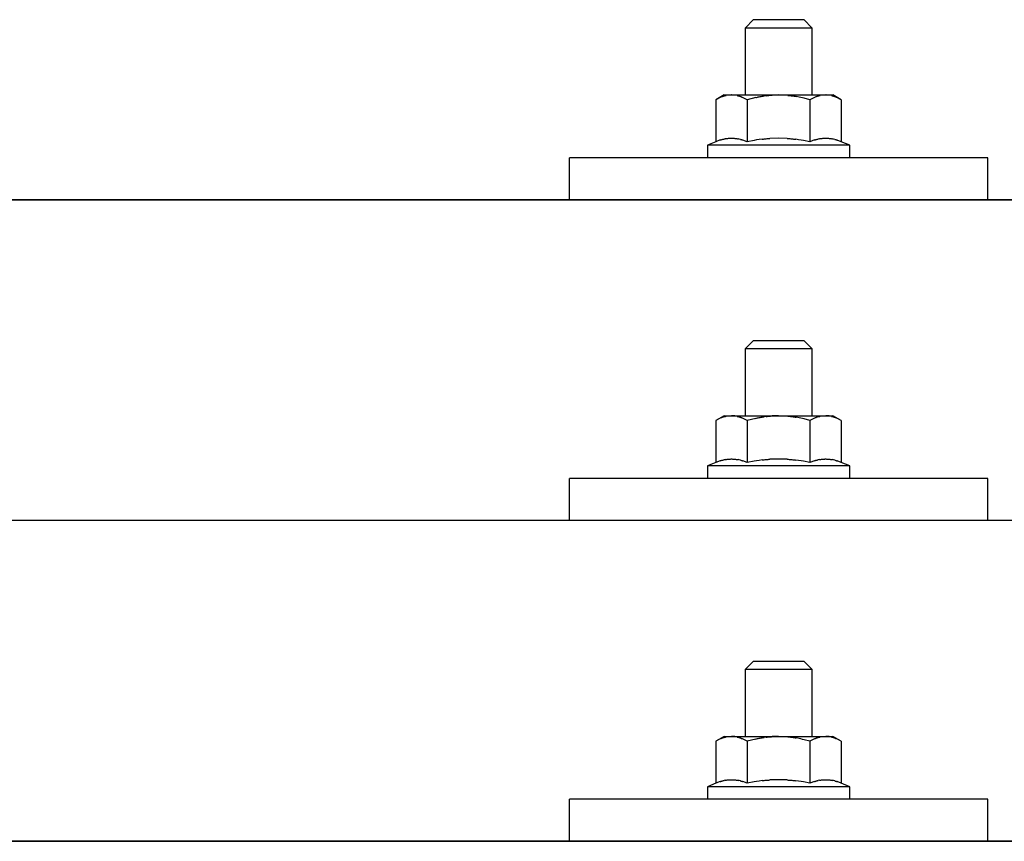
# Model space of a CAD drawing. Units: millimetres. Extents: x 0 to 25230, y 0 to 17820.
# Drawn here: x 5117 to 5234, y 8304 to 8402 of the extents above; entities that cross this region are included whole.
import ezdxf

# ---------------------------------------------------------------- set-up
doc = ezdxf.new("R2010")
doc.units = ezdxf.units.MM
doc.layers.add('YKK_13', color=4, linetype='Continuous', lineweight=30)

msp = doc.modelspace()

# ---------------------------------------------------------------- linework, layer by layer
at = {"layer": 'YKK_13'}
for p, q in [((5204.38, 8401.86), (5203.38, 8400.86)), ((5204.38, 8401.86), (5210.38, 8401.86)), ((5210.38, 8401.86), (5211.38, 8400.86)), ((5211.38, 8400.86), (5203.38, 8400.86)), ((5203.38, 8400.86), (5203.38, 8392.86)), ((5211.38, 8392.86), (5211.38, 8400.86)), ((5200.88, 8392.86), (5199.87, 8392.28)), ((5200.48, 8392.6), (5199.87, 8392.28)), ((5199.87, 8392.28), (5199.87, 8387.27)), ((5200.48, 8392.6), (5200.54, 8392.63)), ((5200.54, 8392.63), (5200.61, 8392.66)), ((5200.61, 8392.66), (5200.67, 8392.69)), ((5200.67, 8392.69), (5200.73, 8392.71)), ((5200.73, 8392.71), (5200.79, 8392.73)), ((5200.79, 8392.73), (5200.86, 8392.75)), ((5200.86, 8392.75), (5200.92, 8392.77)), ((5200.88, 8392.86), (5213.88, 8392.86)), ((5200.92, 8392.77), (5200.98, 8392.78)), ((5200.98, 8392.78), (5201.05, 8392.79)), ((5201.05, 8392.79), (5201.11, 8392.8)), ((5201.75, 8392.86), (5201.11, 8392.8)), ((5202, 8392.85), (5201.81, 8392.86)), ((5202.07, 8392.85), (5202, 8392.85)), ((5202.17, 8392.84), (5202.07, 8392.85)), ((5202.27, 8392.82), (5202.17, 8392.84)), ((5202.45, 8392.79), (5202.27, 8392.82)), ((5202.45, 8392.79), (5202.51, 8392.77)), ((5202.51, 8392.77), (5202.57, 8392.76)), ((5202.57, 8392.76), (5202.63, 8392.74)), ((5202.63, 8392.74), (5202.7, 8392.72)), ((5202.7, 8392.72), (5202.76, 8392.7)), ((5202.76, 8392.7), (5202.82, 8392.68)), ((5202.82, 8392.68), (5202.88, 8392.66)), ((5202.88, 8392.66), (5202.93, 8392.63)), ((5202.93, 8392.63), (5202.99, 8392.6)), ((5203.62, 8392.28), (5202.99, 8392.6)), ((5204.66, 8392.55), (5203.62, 8392.28)), ((5203.62, 8392.28), (5203.62, 8387.27)), ((5204.66, 8392.55), (5204.76, 8392.57)), ((5204.76, 8392.57), (5204.86, 8392.6)), ((5204.86, 8392.6), (5204.96, 8392.62)), ((5204.96, 8392.62), (5205.07, 8392.64)), ((5205.07, 8392.64), (5205.18, 8392.66)), ((5205.18, 8392.66), (5205.3, 8392.68)), ((5205.3, 8392.68), (5205.42, 8392.7)), ((5205.42, 8392.7), (5205.54, 8392.72)), ((5205.54, 8392.72), (5205.66, 8392.74)), ((5205.9, 8392.77), (5205.66, 8392.74)), ((5205.9, 8392.77), (5206.02, 8392.79)), ((5206.02, 8392.79), (5206.13, 8392.8)), ((5206.13, 8392.8), (5206.23, 8392.81)), ((5206.23, 8392.81), (5206.33, 8392.82)), ((5206.33, 8392.82), (5206.43, 8392.83)), ((5206.43, 8392.83), (5206.52, 8392.83)), ((5206.52, 8392.83), (5206.6, 8392.84)), ((5207.38, 8392.86), (5206.6, 8392.84)), ((5208.47, 8392.81), (5207.38, 8392.86)), ((5208.47, 8392.81), (5208.57, 8392.81)), ((5208.57, 8392.81), (5208.68, 8392.8)), ((5208.68, 8392.8), (5208.79, 8392.79)), ((5208.79, 8392.79), (5208.9, 8392.77)), ((5208.9, 8392.77), (5209.01, 8392.76)), ((5209.01, 8392.76), (5209.13, 8392.74)), ((5209.13, 8392.74), (5209.25, 8392.72)), ((5209.25, 8392.72), (5209.37, 8392.7)), ((5209.37, 8392.7), (5209.49, 8392.68)), ((5209.85, 8392.6), (5209.49, 8392.68)), ((5210.06, 8392.56), (5209.85, 8392.6)), ((5210.25, 8392.51), (5210.06, 8392.56)), ((5210.42, 8392.47), (5210.25, 8392.51)), ((5211.13, 8392.28), (5210.42, 8392.47)), ((5211.74, 8392.6), (5211.13, 8392.28)), ((5211.13, 8392.28), (5211.13, 8387.27)), ((5211.74, 8392.6), (5211.8, 8392.63)), ((5211.8, 8392.63), (5211.87, 8392.66)), ((5211.87, 8392.66), (5211.93, 8392.69)), ((5211.93, 8392.69), (5211.99, 8392.71)), ((5211.99, 8392.71), (5212.05, 8392.73)), ((5212.05, 8392.73), (5212.11, 8392.75)), ((5212.11, 8392.75), (5212.18, 8392.77)), ((5212.18, 8392.77), (5212.24, 8392.78)), ((5212.24, 8392.78), (5212.3, 8392.79)), ((5212.3, 8392.79), (5212.37, 8392.8)), ((5213.01, 8392.86), (5212.37, 8392.8)), ((5213.25, 8392.85), (5213.07, 8392.86)), ((5213.33, 8392.85), (5213.25, 8392.85)), ((5213.42, 8392.84), (5213.33, 8392.85)), ((5213.53, 8392.82), (5213.42, 8392.84)), ((5213.7, 8392.79), (5213.53, 8392.82)), ((5213.7, 8392.79), (5213.77, 8392.77)), ((5213.77, 8392.77), (5213.83, 8392.76)), ((5213.83, 8392.76), (5213.89, 8392.74)), ((5214.88, 8392.28), (5213.88, 8392.86)), ((5213.89, 8392.74), (5213.95, 8392.72)), ((5213.95, 8392.72), (5214.01, 8392.7)), ((5214.01, 8392.7), (5214.07, 8392.68)), ((5214.07, 8392.68), (5214.13, 8392.66)), ((5214.13, 8392.66), (5214.19, 8392.63)), ((5214.19, 8392.63), (5214.25, 8392.6)), ((5214.88, 8392.28), (5214.25, 8392.6)), ((5214.88, 8392.28), (5214.88, 8387.27)), ((5200.42, 8387.48), (5199.87, 8387.27)), ((5200.42, 8387.48), (5200.48, 8387.5)), ((5200.48, 8387.5), (5200.53, 8387.51)), ((5200.53, 8387.51), (5200.59, 8387.53)), ((5200.59, 8387.53), (5200.66, 8387.55)), ((5200.66, 8387.55), (5200.72, 8387.56)), ((5200.72, 8387.56), (5200.79, 8387.58)), ((5200.79, 8387.58), (5200.86, 8387.59)), ((5201.01, 8387.62), (5200.86, 8387.59)), ((5201.01, 8387.62), (5201.09, 8387.64)), ((5201.09, 8387.64), (5201.16, 8387.65)), ((5201.16, 8387.65), (5201.24, 8387.66)), ((5201.24, 8387.66), (5201.32, 8387.67)), ((5201.32, 8387.67), (5201.39, 8387.68)), ((5201.39, 8387.68), (5201.47, 8387.68)), ((5201.47, 8387.68), (5201.55, 8387.69)), ((5201.55, 8387.69), (5201.63, 8387.69)), ((5201.63, 8387.69), (5201.71, 8387.69)), ((5201.71, 8387.69), (5201.78, 8387.69)), ((5201.78, 8387.69), (5201.86, 8387.69)), ((5201.86, 8387.69), (5201.94, 8387.69)), ((5201.94, 8387.69), (5202.02, 8387.68)), ((5202.02, 8387.68), (5202.09, 8387.68)), ((5202.09, 8387.68), (5202.17, 8387.67)), ((5202.17, 8387.67), (5202.25, 8387.66)), ((5202.25, 8387.66), (5202.32, 8387.65)), ((5202.32, 8387.65), (5202.4, 8387.64)), ((5202.4, 8387.64), (5202.47, 8387.63)), ((5202.47, 8387.63), (5202.55, 8387.61)), ((5202.69, 8387.58), (5202.55, 8387.61)), ((5202.83, 8387.55), (5202.69, 8387.58)), ((5202.83, 8387.55), (5202.89, 8387.53)), ((5202.89, 8387.53), (5202.95, 8387.52)), ((5202.95, 8387.52), (5203.01, 8387.5)), ((5203.01, 8387.5), (5203.06, 8387.48)), ((5203.06, 8387.48), (5203.11, 8387.46)), ((5204.75, 8387.48), (5204.47, 8387.43)), ((5205.07, 8387.53), (5204.75, 8387.48)), ((5205.43, 8387.58), (5205.07, 8387.53)), ((5205.43, 8387.58), (5205.56, 8387.59)), ((5205.56, 8387.59), (5205.67, 8387.61)), ((5205.67, 8387.61), (5205.79, 8387.62)), ((5205.79, 8387.62), (5205.9, 8387.63)), ((5205.9, 8387.63), (5206.01, 8387.64)), ((5206.01, 8387.64), (5206.12, 8387.65)), ((5206.12, 8387.65), (5206.22, 8387.65)), ((5206.22, 8387.65), (5206.32, 8387.66)), ((5207.38, 8387.69), (5206.32, 8387.66)), ((5208.42, 8387.66), (5207.38, 8387.69)), ((5208.42, 8387.66), (5208.52, 8387.65)), ((5208.52, 8387.65), (5208.63, 8387.65)), ((5208.63, 8387.65), (5208.73, 8387.64)), ((5208.73, 8387.64), (5208.84, 8387.63)), ((5208.84, 8387.63), (5208.95, 8387.62)), ((5208.95, 8387.62), (5209.07, 8387.61)), ((5209.07, 8387.61), (5209.18, 8387.59)), ((5209.18, 8387.59), (5209.31, 8387.58)), ((5209.31, 8387.58), (5209.43, 8387.56)), ((5209.78, 8387.51), (5209.43, 8387.56)), ((5210.09, 8387.47), (5209.78, 8387.51)), ((5211.68, 8387.48), (5211.13, 8387.27)), ((5211.68, 8387.48), (5211.74, 8387.5)), ((5211.74, 8387.5), (5211.79, 8387.51)), ((5211.79, 8387.51), (5211.85, 8387.53)), ((5211.85, 8387.53), (5211.91, 8387.55)), ((5211.91, 8387.55), (5211.98, 8387.56)), ((5211.98, 8387.56), (5212.05, 8387.58)), ((5212.05, 8387.58), (5212.12, 8387.59)), ((5212.27, 8387.62), (5212.12, 8387.59)), ((5212.27, 8387.62), (5212.34, 8387.64)), ((5212.34, 8387.64), (5212.42, 8387.65)), ((5212.42, 8387.65), (5212.5, 8387.66)), ((5212.5, 8387.66), (5212.58, 8387.67)), ((5212.58, 8387.67), (5212.65, 8387.68)), ((5212.65, 8387.68), (5212.73, 8387.68)), ((5212.73, 8387.68), (5212.81, 8387.69)), ((5212.81, 8387.69), (5212.89, 8387.69)), ((5212.89, 8387.69), (5212.96, 8387.69)), ((5212.96, 8387.69), (5213.04, 8387.69)), ((5213.04, 8387.69), (5213.12, 8387.69)), ((5213.12, 8387.69), (5213.2, 8387.69)), ((5213.2, 8387.69), (5213.28, 8387.68)), ((5213.28, 8387.68), (5213.35, 8387.68)), ((5213.35, 8387.68), (5213.43, 8387.67)), ((5213.43, 8387.67), (5213.51, 8387.66)), ((5213.51, 8387.66), (5213.58, 8387.65)), ((5213.58, 8387.65), (5213.66, 8387.64)), ((5213.66, 8387.64), (5213.73, 8387.63)), ((5213.73, 8387.63), (5213.81, 8387.61)), ((5213.95, 8387.58), (5213.81, 8387.61)), ((5214.09, 8387.55), (5213.95, 8387.58)), ((5214.09, 8387.55), (5214.15, 8387.53)), ((5214.15, 8387.53), (5214.21, 8387.52)), ((5214.21, 8387.52), (5214.27, 8387.5)), ((5214.27, 8387.5), (5214.32, 8387.48)), ((5214.32, 8387.48), (5214.37, 8387.46)), ((5199.87, 8387.27), (5198.88, 8386.86)), ((5198.88, 8386.86), (5198.88, 8385.36)), ((5215.88, 8386.86), (5198.88, 8386.86)), ((5203.62, 8387.27), (5203.11, 8387.46)), ((5204.47, 8387.43), (5203.62, 8387.27)), ((5210.36, 8387.42), (5210.09, 8387.47)), ((5211.13, 8387.27), (5210.36, 8387.42)), ((5214.88, 8387.27), (5214.37, 8387.46)), ((5215.88, 8386.86), (5214.88, 8387.27)), ((5215.88, 8385.36), (5215.88, 8386.86)), ((5182.38, 8380.33), (5182.38, 8385.36)), ((5232.38, 8385.36), (5182.38, 8385.36)), ((5215.88, 8385.36), (5198.88, 8385.36)), ((5232.38, 8380.33), (5232.38, 8385.36)), ((3693.58, 8380.33), (5415.58, 8380.33)), ((5415.58, 8380.33), (3693.58, 8380.33)), ((5232.38, 8380.33), (5182.38, 8380.33)), ((5204.38, 8363.51), (5203.38, 8362.51)), ((5204.38, 8363.51), (5210.38, 8363.51)), ((5210.38, 8363.51), (5211.38, 8362.51)), ((5211.38, 8362.51), (5203.38, 8362.51)), ((5203.38, 8362.51), (5203.38, 8354.51)), ((5211.38, 8354.51), (5211.38, 8362.51)), ((5200.88, 8354.51), (5199.87, 8353.93)), ((5200.48, 8354.26), (5199.87, 8353.93)), ((5199.87, 8353.93), (5199.87, 8348.92)), ((5200.48, 8354.26), (5200.54, 8354.29)), ((5200.54, 8354.29), (5200.61, 8354.32)), ((5200.61, 8354.32), (5200.67, 8354.34)), ((5200.67, 8354.34), (5200.73, 8354.37)), ((5200.73, 8354.37), (5200.79, 8354.39)), ((5200.79, 8354.39), (5200.86, 8354.41)), ((5200.86, 8354.41), (5200.92, 8354.42)), ((5200.88, 8354.51), (5213.88, 8354.51)), ((5200.92, 8354.42), (5200.98, 8354.43)), ((5200.98, 8354.43), (5201.05, 8354.44)), ((5201.05, 8354.44), (5201.11, 8354.45)), ((5201.75, 8354.51), (5201.11, 8354.45)), ((5202, 8354.51), (5201.81, 8354.51)), ((5202.07, 8354.5), (5202, 8354.51)), ((5202.17, 8354.49), (5202.07, 8354.5)), ((5202.27, 8354.48), (5202.17, 8354.49)), ((5202.45, 8354.44), (5202.27, 8354.48)), ((5202.45, 8354.44), (5202.51, 8354.43)), ((5202.51, 8354.43), (5202.57, 8354.41)), ((5202.57, 8354.41), (5202.63, 8354.4)), ((5202.63, 8354.4), (5202.7, 8354.38)), ((5202.7, 8354.38), (5202.76, 8354.36)), ((5202.76, 8354.36), (5202.82, 8354.34)), ((5202.82, 8354.34), (5202.88, 8354.31)), ((5202.88, 8354.31), (5202.93, 8354.29)), ((5202.93, 8354.29), (5202.99, 8354.26)), ((5203.62, 8353.93), (5202.99, 8354.26)), ((5204.66, 8354.2), (5203.62, 8353.93)), ((5203.62, 8353.93), (5203.62, 8348.92)), ((5204.66, 8354.2), (5204.76, 8354.23)), ((5204.76, 8354.23), (5204.86, 8354.25)), ((5204.86, 8354.25), (5204.96, 8354.27)), ((5204.96, 8354.27), (5205.07, 8354.3)), ((5205.07, 8354.3), (5205.18, 8354.32)), ((5205.18, 8354.32), (5205.3, 8354.34)), ((5205.3, 8354.34), (5205.42, 8354.36)), ((5205.42, 8354.36), (5205.54, 8354.38)), ((5205.54, 8354.38), (5205.66, 8354.39)), ((5205.9, 8354.43), (5205.66, 8354.39)), ((5205.9, 8354.43), (5206.02, 8354.44)), ((5206.02, 8354.44), (5206.13, 8354.45)), ((5206.13, 8354.45), (5206.23, 8354.47)), ((5206.23, 8354.47), (5206.33, 8354.47)), ((5206.33, 8354.47), (5206.43, 8354.48)), ((5206.43, 8354.48), (5206.52, 8354.49)), ((5206.52, 8354.49), (5206.6, 8354.49)), ((5207.38, 8354.51), (5206.6, 8354.49)), ((5208.47, 8354.47), (5207.38, 8354.51)), ((5208.47, 8354.47), (5208.57, 8354.46)), ((5208.57, 8354.46), (5208.68, 8354.45)), ((5208.68, 8354.45), (5208.79, 8354.44)), ((5208.79, 8354.44), (5208.9, 8354.43)), ((5208.9, 8354.43), (5209.01, 8354.41)), ((5209.01, 8354.41), (5209.13, 8354.4)), ((5209.13, 8354.4), (5209.25, 8354.38)), ((5209.25, 8354.38), (5209.37, 8354.35)), ((5209.37, 8354.35), (5209.49, 8354.33)), ((5209.85, 8354.26), (5209.49, 8354.33)), ((5210.06, 8354.21), (5209.85, 8354.26)), ((5210.25, 8354.17), (5210.06, 8354.21)), ((5210.42, 8354.13), (5210.25, 8354.17)), ((5211.13, 8353.93), (5210.42, 8354.13)), ((5211.74, 8354.26), (5211.13, 8353.93)), ((5211.13, 8353.93), (5211.13, 8348.92)), ((5211.74, 8354.26), (5211.8, 8354.29)), ((5211.8, 8354.29), (5211.87, 8354.32)), ((5211.87, 8354.32), (5211.93, 8354.34)), ((5211.93, 8354.34), (5211.99, 8354.37)), ((5211.99, 8354.37), (5212.05, 8354.39)), ((5212.05, 8354.39), (5212.11, 8354.41)), ((5212.11, 8354.41), (5212.18, 8354.42)), ((5212.18, 8354.42), (5212.24, 8354.43)), ((5212.24, 8354.43), (5212.3, 8354.44)), ((5212.3, 8354.44), (5212.37, 8354.45)), ((5213.01, 8354.51), (5212.37, 8354.45)), ((5213.25, 8354.51), (5213.07, 8354.51)), ((5213.33, 8354.5), (5213.25, 8354.51)), ((5213.42, 8354.49), (5213.33, 8354.5)), ((5213.53, 8354.48), (5213.42, 8354.49)), ((5213.7, 8354.44), (5213.53, 8354.48)), ((5213.7, 8354.44), (5213.77, 8354.43)), ((5213.77, 8354.43), (5213.83, 8354.41)), ((5213.83, 8354.41), (5213.89, 8354.4)), ((5214.88, 8353.93), (5213.88, 8354.51)), ((5213.89, 8354.4), (5213.95, 8354.38)), ((5213.95, 8354.38), (5214.01, 8354.36)), ((5214.01, 8354.36), (5214.07, 8354.34)), ((5214.07, 8354.34), (5214.13, 8354.31)), ((5214.13, 8354.31), (5214.19, 8354.29)), ((5214.19, 8354.29), (5214.25, 8354.26)), ((5214.88, 8353.93), (5214.25, 8354.26)), ((5214.88, 8353.93), (5214.88, 8348.92)), ((5199.87, 8348.92), (5198.88, 8348.51)), ((5200.42, 8349.13), (5199.87, 8348.92)), ((5200.42, 8349.13), (5200.48, 8349.15)), ((5200.48, 8349.15), (5200.53, 8349.17)), ((5200.53, 8349.17), (5200.59, 8349.19)), ((5200.59, 8349.19), (5200.66, 8349.2)), ((5200.66, 8349.2), (5200.72, 8349.22)), ((5200.72, 8349.22), (5200.79, 8349.23)), ((5200.79, 8349.23), (5200.86, 8349.25)), ((5201.01, 8349.28), (5200.86, 8349.25)), ((5201.01, 8349.28), (5201.09, 8349.29)), ((5201.09, 8349.29), (5201.16, 8349.3)), ((5201.16, 8349.3), (5201.24, 8349.31)), ((5201.24, 8349.31), (5201.32, 8349.32)), ((5201.32, 8349.32), (5201.39, 8349.33)), ((5201.39, 8349.33), (5201.47, 8349.34)), ((5201.47, 8349.34), (5201.55, 8349.34)), ((5201.55, 8349.34), (5201.63, 8349.34)), ((5201.63, 8349.34), (5201.71, 8349.35)), ((5201.71, 8349.35), (5201.78, 8349.35)), ((5201.78, 8349.35), (5201.86, 8349.34)), ((5201.86, 8349.34), (5201.94, 8349.34)), ((5201.94, 8349.34), (5202.02, 8349.34)), ((5202.02, 8349.34), (5202.09, 8349.33)), ((5202.09, 8349.33), (5202.17, 8349.32)), ((5202.17, 8349.32), (5202.25, 8349.31)), ((5202.25, 8349.31), (5202.32, 8349.3)), ((5202.32, 8349.3), (5202.4, 8349.29)), ((5202.4, 8349.29), (5202.47, 8349.28)), ((5202.47, 8349.28), (5202.55, 8349.27)), ((5202.69, 8349.24), (5202.55, 8349.27)), ((5202.83, 8349.2), (5202.69, 8349.24)), ((5202.83, 8349.2), (5202.89, 8349.19)), ((5202.89, 8349.19), (5202.95, 8349.17)), ((5202.95, 8349.17), (5203.01, 8349.15)), ((5203.01, 8349.15), (5203.06, 8349.14)), ((5203.06, 8349.14), (5203.11, 8349.12)), ((5203.62, 8348.92), (5203.11, 8349.12)), ((5204.47, 8349.09), (5203.62, 8348.92)), ((5204.75, 8349.13), (5204.47, 8349.09)), ((5205.07, 8349.18), (5204.75, 8349.13)), ((5205.43, 8349.23), (5205.07, 8349.18)), ((5205.43, 8349.23), (5205.56, 8349.25)), ((5205.56, 8349.25), (5205.67, 8349.26)), ((5205.67, 8349.26), (5205.79, 8349.27)), ((5205.79, 8349.27), (5205.9, 8349.28)), ((5205.9, 8349.28), (5206.01, 8349.29)), ((5206.01, 8349.29), (5206.12, 8349.3)), ((5206.12, 8349.3), (5206.22, 8349.31)), ((5206.22, 8349.31), (5206.32, 8349.31)), ((5207.38, 8349.34), (5206.32, 8349.31)), ((5208.42, 8349.31), (5207.38, 8349.34)), ((5208.42, 8349.31), (5208.52, 8349.31)), ((5208.52, 8349.31), (5208.63, 8349.3)), ((5208.63, 8349.3), (5208.73, 8349.29)), ((5208.73, 8349.29), (5208.84, 8349.28)), ((5208.84, 8349.28), (5208.95, 8349.27)), ((5208.95, 8349.27), (5209.07, 8349.26)), ((5209.07, 8349.26), (5209.18, 8349.25)), ((5209.18, 8349.25), (5209.31, 8349.23)), ((5209.31, 8349.23), (5209.43, 8349.22)), ((5209.78, 8349.17), (5209.43, 8349.22)), ((5210.09, 8349.12), (5209.78, 8349.17)), ((5210.36, 8349.07), (5210.09, 8349.12)), ((5211.13, 8348.92), (5210.36, 8349.07)), ((5211.68, 8349.13), (5211.13, 8348.92)), ((5211.68, 8349.13), (5211.74, 8349.15)), ((5211.74, 8349.15), (5211.79, 8349.17)), ((5211.79, 8349.17), (5211.85, 8349.19)), ((5211.85, 8349.19), (5211.91, 8349.2)), ((5211.91, 8349.2), (5211.98, 8349.22)), ((5211.98, 8349.22), (5212.05, 8349.23)), ((5212.05, 8349.23), (5212.12, 8349.25)), ((5212.27, 8349.28), (5212.12, 8349.25)), ((5212.27, 8349.28), (5212.34, 8349.29)), ((5212.34, 8349.29), (5212.42, 8349.3)), ((5212.42, 8349.3), (5212.5, 8349.31)), ((5212.5, 8349.31), (5212.58, 8349.32)), ((5212.58, 8349.32), (5212.65, 8349.33)), ((5212.65, 8349.33), (5212.73, 8349.34)), ((5212.73, 8349.34), (5212.81, 8349.34)), ((5212.81, 8349.34), (5212.89, 8349.34)), ((5212.89, 8349.34), (5212.96, 8349.35)), ((5212.96, 8349.35), (5213.04, 8349.35)), ((5213.04, 8349.35), (5213.12, 8349.34)), ((5213.12, 8349.34), (5213.2, 8349.34)), ((5213.2, 8349.34), (5213.28, 8349.34)), ((5213.28, 8349.34), (5213.35, 8349.33)), ((5213.35, 8349.33), (5213.43, 8349.32)), ((5213.43, 8349.32), (5213.51, 8349.31)), ((5213.51, 8349.31), (5213.58, 8349.3)), ((5213.58, 8349.3), (5213.66, 8349.29)), ((5213.66, 8349.29), (5213.73, 8349.28)), ((5213.73, 8349.28), (5213.81, 8349.27)), ((5213.95, 8349.24), (5213.81, 8349.27)), ((5214.09, 8349.2), (5213.95, 8349.24)), ((5214.09, 8349.2), (5214.15, 8349.19)), ((5214.15, 8349.19), (5214.21, 8349.17)), ((5214.21, 8349.17), (5214.27, 8349.15)), ((5214.27, 8349.15), (5214.32, 8349.14)), ((5214.32, 8349.14), (5214.37, 8349.12)), ((5214.88, 8348.92), (5214.37, 8349.12)), ((5215.88, 8348.51), (5214.88, 8348.92)), ((5198.88, 8348.51), (5198.88, 8347.01)), ((5215.88, 8348.51), (5198.88, 8348.51)), ((5215.88, 8347.01), (5215.88, 8348.51)), ((5182.38, 8341.98), (5182.38, 8347.01)), ((5232.38, 8347.01), (5182.38, 8347.01)), ((5215.88, 8347.01), (5198.88, 8347.01)), ((5232.38, 8341.98), (5232.38, 8347.01)), ((5415.58, 8341.98), (3693.58, 8341.98)), ((5232.38, 8341.98), (5182.38, 8341.98)), ((5204.38, 8325.17), (5203.38, 8324.17)), ((5204.38, 8325.17), (5210.38, 8325.17)), ((5210.38, 8325.17), (5211.38, 8324.17)), ((5211.38, 8324.17), (5203.38, 8324.17)), ((5203.38, 8324.17), (5203.38, 8316.17)), ((5211.38, 8316.17), (5211.38, 8324.17)), ((5200.88, 8316.17), (5199.87, 8315.59)), ((5200.48, 8315.91), (5199.87, 8315.59)), ((5200.48, 8315.91), (5200.54, 8315.94)), ((5200.54, 8315.94), (5200.61, 8315.97)), ((5200.61, 8315.97), (5200.67, 8316)), ((5200.67, 8316), (5200.73, 8316.02)), ((5200.73, 8316.02), (5200.79, 8316.04)), ((5200.79, 8316.04), (5200.86, 8316.06)), ((5200.86, 8316.06), (5200.92, 8316.08)), ((5200.88, 8316.17), (5213.88, 8316.17)), ((5200.92, 8316.08), (5200.98, 8316.09)), ((5200.98, 8316.09), (5201.05, 8316.1)), ((5201.05, 8316.1), (5201.11, 8316.11)), ((5201.75, 8316.17), (5201.11, 8316.11)), ((5202, 8316.16), (5201.81, 8316.17)), ((5202.07, 8316.16), (5202, 8316.16)), ((5202.17, 8316.15), (5202.07, 8316.16)), ((5202.27, 8316.13), (5202.17, 8316.15)), ((5202.45, 8316.1), (5202.27, 8316.13)), ((5202.45, 8316.1), (5202.51, 8316.08)), ((5202.51, 8316.08), (5202.57, 8316.07)), ((5202.57, 8316.07), (5202.63, 8316.05)), ((5202.63, 8316.05), (5202.7, 8316.03)), ((5202.7, 8316.03), (5202.76, 8316.01)), ((5202.76, 8316.01), (5202.82, 8315.99)), ((5202.82, 8315.99), (5202.88, 8315.97)), ((5202.88, 8315.97), (5202.93, 8315.94)), ((5202.93, 8315.94), (5202.99, 8315.91)), ((5203.62, 8315.59), (5202.99, 8315.91)), ((5204.66, 8315.86), (5203.62, 8315.59)), ((5204.66, 8315.86), (5204.76, 8315.88)), ((5204.76, 8315.88), (5204.86, 8315.91)), ((5204.86, 8315.91), (5204.96, 8315.93)), ((5204.96, 8315.93), (5205.07, 8315.95)), ((5205.07, 8315.95), (5205.18, 8315.97)), ((5205.18, 8315.97), (5205.3, 8315.99)), ((5205.3, 8315.99), (5205.42, 8316.01)), ((5205.42, 8316.01), (5205.54, 8316.03)), ((5205.54, 8316.03), (5205.66, 8316.05)), ((5205.9, 8316.08), (5205.66, 8316.05)), ((5205.9, 8316.08), (5206.02, 8316.1)), ((5206.02, 8316.1), (5206.13, 8316.11)), ((5206.13, 8316.11), (5206.23, 8316.12)), ((5206.23, 8316.12), (5206.33, 8316.13)), ((5206.33, 8316.13), (5206.43, 8316.14)), ((5206.43, 8316.14), (5206.52, 8316.14)), ((5206.52, 8316.14), (5206.6, 8316.15)), ((5207.38, 8316.17), (5206.6, 8316.15)), ((5208.47, 8316.12), (5207.38, 8316.17)), ((5208.47, 8316.12), (5208.57, 8316.12)), ((5208.57, 8316.12), (5208.68, 8316.11)), ((5208.68, 8316.11), (5208.79, 8316.1)), ((5208.79, 8316.1), (5208.9, 8316.08)), ((5208.9, 8316.08), (5209.01, 8316.07)), ((5209.01, 8316.07), (5209.13, 8316.05)), ((5209.13, 8316.05), (5209.25, 8316.03)), ((5209.25, 8316.03), (5209.37, 8316.01)), ((5209.37, 8316.01), (5209.49, 8315.99)), ((5209.85, 8315.91), (5209.49, 8315.99)), ((5210.06, 8315.87), (5209.85, 8315.91)), ((5210.25, 8315.82), (5210.06, 8315.87)), ((5210.42, 8315.78), (5210.25, 8315.82)), ((5211.13, 8315.59), (5210.42, 8315.78)), ((5211.74, 8315.91), (5211.13, 8315.59)), ((5211.74, 8315.91), (5211.8, 8315.94)), ((5211.8, 8315.94), (5211.87, 8315.97)), ((5211.87, 8315.97), (5211.93, 8316)), ((5211.93, 8316), (5211.99, 8316.02)), ((5211.99, 8316.02), (5212.05, 8316.04)), ((5212.05, 8316.04), (5212.11, 8316.06)), ((5212.11, 8316.06), (5212.18, 8316.08)), ((5212.18, 8316.08), (5212.24, 8316.09)), ((5212.24, 8316.09), (5212.3, 8316.1)), ((5212.3, 8316.1), (5212.37, 8316.11)), ((5213.01, 8316.17), (5212.37, 8316.11)), ((5213.25, 8316.16), (5213.07, 8316.17)), ((5213.33, 8316.16), (5213.25, 8316.16)), ((5213.42, 8316.15), (5213.33, 8316.16)), ((5213.53, 8316.13), (5213.42, 8316.15)), ((5213.7, 8316.1), (5213.53, 8316.13)), ((5213.7, 8316.1), (5213.77, 8316.08)), ((5213.77, 8316.08), (5213.83, 8316.07)), ((5213.83, 8316.07), (5213.89, 8316.05)), ((5214.88, 8315.59), (5213.88, 8316.17)), ((5213.89, 8316.05), (5213.95, 8316.03)), ((5213.95, 8316.03), (5214.01, 8316.01)), ((5214.01, 8316.01), (5214.07, 8315.99)), ((5214.07, 8315.99), (5214.13, 8315.97)), ((5214.13, 8315.97), (5214.19, 8315.94)), ((5214.19, 8315.94), (5214.25, 8315.91)), ((5214.88, 8315.59), (5214.25, 8315.91)), ((5199.87, 8315.59), (5199.87, 8310.58)), ((5203.62, 8315.59), (5203.62, 8310.58)), ((5211.13, 8315.59), (5211.13, 8310.58)), ((5214.88, 8315.59), (5214.88, 8310.58)), ((5201.39, 8310.99), (5201.47, 8310.99)), ((5201.47, 8310.99), (5201.55, 8311)), ((5201.55, 8311), (5201.63, 8311)), ((5201.63, 8311), (5201.71, 8311)), ((5201.71, 8311), (5201.78, 8311)), ((5201.78, 8311), (5201.86, 8311)), ((5201.86, 8311), (5201.94, 8311)), ((5201.94, 8311), (5202.02, 8310.99)), ((5207.38, 8311), (5206.32, 8310.97)), ((5208.42, 8310.97), (5207.38, 8311)), ((5212.65, 8310.99), (5212.73, 8310.99)), ((5212.73, 8310.99), (5212.81, 8311)), ((5212.81, 8311), (5212.89, 8311)), ((5212.89, 8311), (5212.96, 8311)), ((5212.96, 8311), (5213.04, 8311)), ((5213.04, 8311), (5213.12, 8311)), ((5213.12, 8311), (5213.2, 8311)), ((5213.2, 8311), (5213.28, 8310.99)), ((5199.87, 8310.58), (5198.88, 8310.17)), ((5198.88, 8310.17), (5198.88, 8308.67)), ((5215.88, 8310.17), (5198.88, 8310.17)), ((5200.42, 8310.79), (5199.87, 8310.58)), ((5200.42, 8310.79), (5200.48, 8310.8)), ((5200.48, 8310.8), (5200.53, 8310.82)), ((5200.53, 8310.82), (5200.59, 8310.84)), ((5200.59, 8310.84), (5200.66, 8310.86)), ((5200.66, 8310.86), (5200.72, 8310.87)), ((5200.72, 8310.87), (5200.79, 8310.89)), ((5200.79, 8310.89), (5200.86, 8310.9)), ((5201.01, 8310.93), (5200.86, 8310.9)), ((5201.01, 8310.93), (5201.09, 8310.95)), ((5201.09, 8310.95), (5201.16, 8310.96)), ((5201.16, 8310.96), (5201.24, 8310.97)), ((5201.24, 8310.97), (5201.32, 8310.98)), ((5201.32, 8310.98), (5201.39, 8310.99)), ((5202.02, 8310.99), (5202.09, 8310.99)), ((5202.09, 8310.99), (5202.17, 8310.98)), ((5202.17, 8310.98), (5202.25, 8310.97)), ((5202.25, 8310.97), (5202.32, 8310.96)), ((5202.32, 8310.96), (5202.4, 8310.95)), ((5202.4, 8310.95), (5202.47, 8310.94)), ((5202.47, 8310.94), (5202.55, 8310.92)), ((5202.69, 8310.89), (5202.55, 8310.92)), ((5202.83, 8310.86), (5202.69, 8310.89)), ((5202.83, 8310.86), (5202.89, 8310.84)), ((5202.89, 8310.84), (5202.95, 8310.83)), ((5202.95, 8310.83), (5203.01, 8310.81)), ((5203.01, 8310.81), (5203.06, 8310.79)), ((5203.06, 8310.79), (5203.11, 8310.77)), ((5203.62, 8310.58), (5203.11, 8310.77)), ((5204.47, 8310.74), (5203.62, 8310.58)), ((5204.75, 8310.79), (5204.47, 8310.74)), ((5205.07, 8310.84), (5204.75, 8310.79)), ((5205.43, 8310.89), (5205.07, 8310.84)), ((5205.43, 8310.89), (5205.56, 8310.9)), ((5205.56, 8310.9), (5205.67, 8310.92)), ((5205.67, 8310.92), (5205.79, 8310.93)), ((5205.79, 8310.93), (5205.9, 8310.94)), ((5205.9, 8310.94), (5206.01, 8310.95)), ((5206.01, 8310.95), (5206.12, 8310.95)), ((5206.12, 8310.95), (5206.22, 8310.96)), ((5206.22, 8310.96), (5206.32, 8310.97)), ((5208.42, 8310.97), (5208.52, 8310.96)), ((5208.52, 8310.96), (5208.63, 8310.96)), ((5208.63, 8310.96), (5208.73, 8310.95)), ((5208.73, 8310.95), (5208.84, 8310.94)), ((5208.84, 8310.94), (5208.95, 8310.93)), ((5208.95, 8310.93), (5209.07, 8310.92)), ((5209.07, 8310.92), (5209.18, 8310.9)), ((5209.18, 8310.9), (5209.31, 8310.89)), ((5209.31, 8310.89), (5209.43, 8310.87)), ((5209.78, 8310.82), (5209.43, 8310.87)), ((5210.09, 8310.77), (5209.78, 8310.82)), ((5210.36, 8310.73), (5210.09, 8310.77)), ((5211.13, 8310.58), (5210.36, 8310.73)), ((5211.68, 8310.79), (5211.13, 8310.58)), ((5211.68, 8310.79), (5211.74, 8310.8)), ((5211.74, 8310.8), (5211.79, 8310.82)), ((5211.79, 8310.82), (5211.85, 8310.84)), ((5211.85, 8310.84), (5211.91, 8310.86)), ((5211.91, 8310.86), (5211.98, 8310.87)), ((5211.98, 8310.87), (5212.05, 8310.89)), ((5212.05, 8310.89), (5212.12, 8310.9)), ((5212.27, 8310.93), (5212.12, 8310.9)), ((5212.27, 8310.93), (5212.34, 8310.95)), ((5212.34, 8310.95), (5212.42, 8310.96)), ((5212.42, 8310.96), (5212.5, 8310.97)), ((5212.5, 8310.97), (5212.58, 8310.98)), ((5212.58, 8310.98), (5212.65, 8310.99)), ((5213.28, 8310.99), (5213.35, 8310.99)), ((5213.35, 8310.99), (5213.43, 8310.98)), ((5213.43, 8310.98), (5213.51, 8310.97)), ((5213.51, 8310.97), (5213.58, 8310.96)), ((5213.58, 8310.96), (5213.66, 8310.95)), ((5213.66, 8310.95), (5213.73, 8310.94)), ((5213.73, 8310.94), (5213.81, 8310.92)), ((5213.95, 8310.89), (5213.81, 8310.92)), ((5214.09, 8310.86), (5213.95, 8310.89)), ((5214.09, 8310.86), (5214.15, 8310.84)), ((5214.15, 8310.84), (5214.21, 8310.83)), ((5214.21, 8310.83), (5214.27, 8310.81)), ((5214.27, 8310.81), (5214.32, 8310.79)), ((5214.32, 8310.79), (5214.37, 8310.77)), ((5214.88, 8310.58), (5214.37, 8310.77)), ((5215.88, 8310.17), (5214.88, 8310.58)), ((5215.88, 8308.67), (5215.88, 8310.17)), ((5182.38, 8303.64), (5182.38, 8308.67)), ((5232.38, 8308.67), (5182.38, 8308.67)), ((5215.88, 8308.67), (5198.88, 8308.67)), ((5232.38, 8303.64), (5232.38, 8308.67)), ((3693.58, 8303.64), (5415.58, 8303.64)), ((5415.58, 8303.64), (3693.58, 8303.64)), ((5232.38, 8303.64), (5182.38, 8303.64))]:
    msp.add_line(p, q, dxfattribs=at)

doc.saveas('drawing.dxf')
